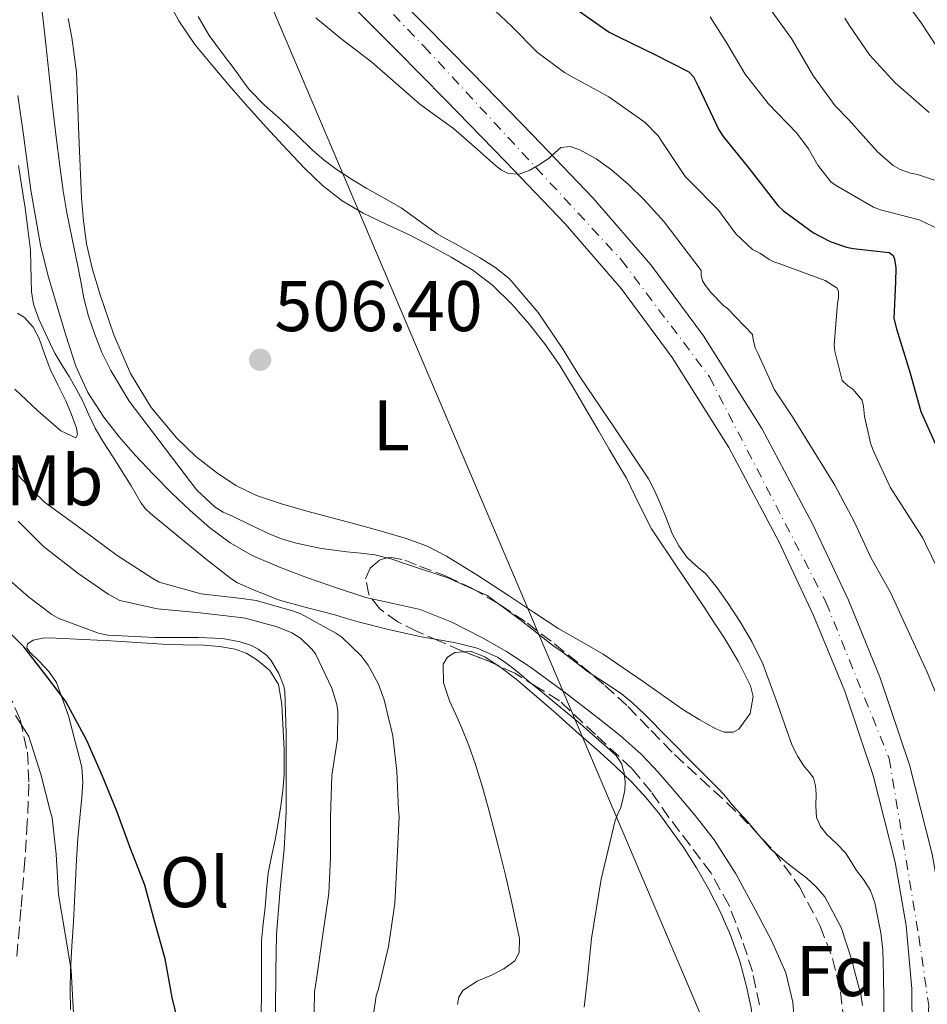
# Model space of a CAD drawing. Units: metres. Extents: x 556395 to 559871, y 4714782 to 4717123.
# Drawn here: x 556770 to 556897, y 4715156 to 4715294 of the extents above; entities that cross this region are included whole.
import ezdxf
from ezdxf.enums import TextEntityAlignment as Align

# ---------------------------------------------------------------- set-up
doc = ezdxf.new("R2010")
doc.units = ezdxf.units.M
doc.header["$MEASUREMENT"] = 0
doc.linetypes.add('DGN Style 3', pattern=[2.435890702152634, 1.739921930109024, -0.6959687720436097])
doc.linetypes.add('DGN Style 4', pattern=[2.7856150101045474, 1.391937544087219, -0.6959687720436097, 0.001739921930109024, -0.6959687720436097])
for name, color, linetype, lineweight in [('Camino', 7, 'DGN Style 3', 0), ('Carretera', 9, 'Continuous', 0), ('Cauce lineal', 142, 'Continuous', 13), ('Cota de punto acotado terreno', 7, 'Continuous', 0), ('Curva de nivel directora', 30, 'Continuous', 30), ('Curva de nivel intermedia', 30, 'Continuous', 0), ('Eje de carretera', 7, 'DGN Style 4', 0), ('Etiqueta de uso rústico', 92, 'Continuous', 0), ('Etiqueta de zona arbolada', 92, 'Continuous', 0), ('Línea de asfalto', 7, 'Continuous', 13), ('Línea de cambio de uso (parcela vista)', 92, 'Continuous', 0), ('Línea telefónica', 7, 'Continuous', 0), ('Punto acotado terreno (símbolo)', 7, 'Continuous', 0), ('Zona arbolada', 92, 'DGN Style 3', 0)]:
    doc.layers.add(name, color=color, linetype=linetype, lineweight=lineweight)
doc.styles.add('Style-Arial', font='arial.ttf')

# ---------------------------------------------------------------- blocks, each defined once
blk = doc.blocks.new('5PATER')
at = {"layer": 'Cauce lineal', "linetype": 'Continuous', "lineweight": 0}
h = blk.add_hatch(color=51, dxfattribs=at)
edge = h.paths.add_edge_path()
edge.add_ellipse((0, 0), major_axis=(-0.1095731443231308, -0.1110710700762829), ratio=0.9994222409660317, start_angle=0, end_angle=360)

msp = doc.modelspace()

# ---------------------------------------------------------------- linework, layer by layer
at = {"layer": 'Camino', "color": 7, "linetype": 'DGN Style 3', "lineweight": 0}
msp.add_polyline3d([(556768.4799999993, 4715199.790000003, 530.3099999999978), (556770.1800000002, 4715195.890000002, 530.5899999999966), (556771.2100000007, 4715191.300000001, 530.9499999999972), (556771.4200000007, 4715186.890000001, 531.3899999999995), (556771.1799999994, 4715181.470000001, 532.229999999996), (556770.8500000008, 4715176.2, 533.1000000000058), (556770.2899999997, 4715169.34, 533.6900000000023), (556769.6900000006, 4715162.430000002, 534.320000000007)], dxfattribs=at)
at = {"layer": 'Carretera', "color": 9, "linetype": 'Continuous', "lineweight": 0}
for points in [[(556819.9299999991, 4715299.970000001, 516.1699999999983), (556826.6799999994, 4715293.180000001, 515.6999999999971), (556833.499999999, 4715286.3, 515.2400000000052), (556841.9500000001, 4715277.619999998, 515.0200000000041), (556850.4100000003, 4715268.779999998, 514.8600000000006), (556858.4699999981, 4715259.490000002, 514.4700000000012), (556865.86, 4715249.529999999, 514.0899999999965), (556874.0000000005, 4715236.569999999, 513.75), (556881.1499999985, 4715223.130000002, 513.3999999999943), (556886.1200000017, 4715212.55, 512.8899999999994), (556890.5799999987, 4715201.689999999, 512.3800000000047), (556894.6999999982, 4715189.540000001, 512.1600000000036), (556897.8500000021, 4715177.040000002, 511.929999999993), (556899.4800000014, 4715167.779999999, 511.6600000000035), (556900.3399999997, 4715158.460000001, 511.3800000000047), (556900.350000001, 4715152.109999998, 511.179999999993)], [(556895.0500000013, 4715152.290000002, 511.179999999993), (556895.0300000012, 4715158.210000001, 511.3800000000047), (556894.2199999999, 4715167.070000002, 511.6600000000035), (556892.6599999997, 4715175.929999999, 511.929999999993), (556889.6099999987, 4715188.040000001, 512.1600000000036), (556885.61, 4715199.83, 512.3800000000047), (556881.2600000025, 4715210.42, 512.8899999999994), (556876.4099999999, 4715220.76, 513.3999999999943), (556869.4099999993, 4715233.909999999, 513.75), (556861.4800000011, 4715246.529999999, 514.0899999999965), (556854.3299999986, 4715256.17, 514.4700000000012), (556846.4899999975, 4715265.210000001, 514.8600000000006), (556838.129999998, 4715273.930000001, 515.0200000000041), (556829.7199999993, 4715282.580000001, 515.2400000000052), (556822.920000002, 4715289.440000001, 515.6999999999971), (556816.1000000024, 4715296.290000001, 516.1699999999983)]]:
    msp.add_polyline3d(points, dxfattribs=at)
at = {"layer": 'Cauce lineal', "color": 142, "linetype": 'Continuous', "lineweight": 13}
msp.add_polyline3d([(556769.8399999999, 4715283.15, 504.0800000000018), (556770.6299999999, 4715277.65, 504.0299999999989), (556771.6799999997, 4715269.9, 503.9100000000035), (556773.0099999999, 4715262.210000001, 503.7899999999936), (556774.0700000003, 4715258.060000001, 503.7599999999948), (556775.2800000003, 4715253.949999999, 503.7400000000052), (556776.5700000003, 4715249.619999999, 503.7400000000052), (556777.9699999997, 4715245.310000001, 503.7400000000052), (556779.6699999999, 4715241.600000001, 503.7400000000052), (556781.9199999999, 4715238.16, 503.7299999999959), (556784.0499999998, 4715235.41, 503.7100000000065), (556786.3200000003, 4715232.800000001, 503.679999999993), (556788.79, 4715230.189999999, 503.6300000000047), (556791.3099999996, 4715227.630000001, 503.5800000000018), (556793.9600000001, 4715225.130000001, 503.5800000000018), (556796.7100000001, 4715222.730000001, 503.5800000000018), (556799.5599999996, 4715220.58, 503.5599999999977), (556802.6600000003, 4715218.810000001, 503.5299999999989), (556806.5, 4715217.17, 503.4700000000012), (556810.4000000004, 4715215.710000001, 503.4199999999983), (556814.4900000002, 4715214.279999999, 503.4199999999983), (556818.5899999999, 4715212.939999999, 503.4199999999983), (556822.3899999997, 4715212.119999999, 503.4100000000035), (556826.1799999997, 4715211.26, 503.4100000000035), (556830.6299999999, 4715209.480000001, 503.3999999999942), (556834.9100000003, 4715207.279999999, 503.3899999999995), (556838.2599999999, 4715205.369999999, 503.3699999999953), (556841.4900000002, 4715203.289999999, 503.3600000000006), (556846.3200000003, 4715199.75, 503.3300000000018), (556851.0599999996, 4715196.09, 503.3099999999977), (556854.1600000003, 4715193.65, 503.3000000000029), (556857.1200000001, 4715191.039999999, 503.2899999999936), (556859.5499999998, 4715188.439999999, 503.2799999999989), (556861.8600000005, 4715185.74, 503.25), (556864.6600000003, 4715182.439999999, 503.1900000000023), (556867.3300000001, 4715179.039999999, 503.1199999999953), (556870.3499999996, 4715174.26, 503), (556873.0599999996, 4715169.289999999, 502.8899999999995), (556875.3700000001, 4715164.960000001, 502.8099999999977), (556877.3499999996, 4715160.430000001, 502.7299999999959), (556878.3300000001, 4715156.310000001, 502.6499999999942), (556878.6900000004, 4715152.130000001, 502.570000000007)], dxfattribs=at)
at = {"layer": 'Curva de nivel directora', "color": 30, "linetype": 'Continuous', "lineweight": 30, "flags": 128}
for points, elevation in [([(556847.5099999985, 4715295.619999999), (556852.6600000006, 4715292.010000002), (556853.860000001, 4715291.41), (556859.1099999992, 4715288.850000001)], 525.0000000000001), ([(556859.1099999992, 4715288.850000001), (556863.7800000006, 4715286.49), (556864.4400000002, 4715285.78), (556865.1599999998, 4715284.369999999), (556867.9899999995, 4715278.37), (556868.5999999997, 4715277.410000001), (556872.1799999982, 4715272.980000001), (556876.2300000006, 4715267.770000001), (556877.0300000008, 4715267.029999999), (556881.2599999999, 4715263.960000002), (556883.5799999998, 4715262.76), (556885.8599999998, 4715261.930000001), (556886.7899999997, 4715261.750000002), (556891.8199999988, 4715261.190000001), (556892.3899999987, 4715260.770000001), (556892.5799999987, 4715260.25), (556892.7799999999, 4715259.060000001), (556892.7300000007, 4715257.050000001), (556892.5000000005, 4715251.970000001), (556892.8400000002, 4715250.5), (556894.7600000004, 4715244.34), (556896.2899999992, 4715238.980000001), (556898.2599999984, 4715234.5)], 525.0000000000003), ([(556792.769999999, 4715151.62), (556791.4799999993, 4715156.970000001), (556790.5000000002, 4715162.410000001), (556789.0499999997, 4715167.539999999), (556787.6199999991, 4715172.680000001), (556785.5599999983, 4715178.070000002), (556783.7000000008, 4715183.060000002), (556781.7000000003, 4715187.939999999), (556779.53, 4715192.920000002), (556776.5799999995, 4715198.380000002), (556773.7699999999, 4715202.060000001), (556770.6899999998, 4715206.04), (556768.6499999991, 4715208.100000001)], 525.0000000000001)]:
    msp.add_lwpolyline(points, dxfattribs=dict(at, elevation=elevation))
at = {"layer": 'Curva de nivel intermedia', "color": 30, "linetype": 'Continuous', "lineweight": 0, "flags": 128}
for points, elevation in [([(556773.0999999995, 4715296.63), (556773.7699999999, 4715290.34), (556774.1800000012, 4715286.42), (556774.6000000014, 4715282.489999999), (556775.1600000003, 4715277.720000001), (556775.7800000015, 4715272.970000001), (556776.2100000007, 4715269.850000001), (556776.7300000015, 4715266.74), (556777.4600000002, 4715263.130000001), (556778.2200000002, 4715259.53), (556778.6600000005, 4715257.16), (556779.1100000021, 4715254.789999999), (556779.7699999991, 4715252.300000002), (556780.6100000017, 4715249.859999998)], 505), ([(556834.2500000016, 4715297.32), (556839.0000000015, 4715292.84), (556842.6000000001, 4715289.159999999), (556846.390000001, 4715286.359999998), (556847.4800000017, 4715285.78), (556852.6000000003, 4715282.98), (556857.6600000008, 4715279.369999999), (556859.4800000002, 4715277.51), (556860.0900000003, 4715276.570000002), (556863.3, 4715271.850000001), (556863.9800000018, 4715271.140000001), (556867.9300000013, 4715267.109999999), (556870.3900000001, 4715263.800000002), (556872.7100000002, 4715261.609999998), (556873.8200000011, 4715261.05), (556875.0199999991, 4715260.210000002), (556875.8000000014, 4715259.829999999), (556876.2999999999, 4715259.720000001), (556877.4000000019, 4715259.289999999), (556882.8900000014, 4715257.270000001), (556884.540000001, 4715256.230000001), (556884.730000001, 4715255.75), (556884.730000001, 4715254.82), (556884.6200000015, 4715254.09), (556884.1500000021, 4715248.249999999), (556884.2500000005, 4715247.399999999), (556885.2600000007, 4715243.289999999), (556886.060000001, 4715242.550000002), (556886.7600000005, 4715242.09), (556888.0599999991, 4715240.529999998), (556888.2600000004, 4715239.67), (556888.39, 4715238.249999999), (556889.2700000006, 4715234.409999998), (556889.6900000009, 4715233.32), (556891.990000001, 4715228.359999998), (556893.4500000004, 4715226.039999999), (556896.4900000002, 4715221.349999999), (556896.9700000009, 4715220.329999999), (556899.3500000013, 4715215.460000001)], 520), ([(556874.8600000005, 4715295.699999999), (556878.1700000007, 4715291.140000001), (556881.2400000019, 4715285.880000001), (556884.2800000017, 4715281.720000001), (556886.1700000004, 4715279.749999999), (556890.1800000004, 4715275.27), (556892.4100000011, 4715273.380000001), (556893.37, 4715272.809999999), (556894.8200000006, 4715272.289999999), (556895.8200000019, 4715272.099999999), (556900.6299999999, 4715270.529999999)], 535), ([(556895.0199999996, 4715295.08), (556896.3300000017, 4715293.319999999), (556899.4600000009, 4715288.58)], 545), ([(556795.1100000015, 4715294.230000001), (556796.6600000004, 4715291.56), (556798.5300000012, 4715289.029999999), (556800.4100000011, 4715286.5), (556801.3099999996, 4715285.239999999), (556802.2500000006, 4715284.01), (556804.4000000008, 4715281.819999999), (556806.7000000009, 4715279.77), (556808.9000000003, 4715277.640000001), (556811.1100000008, 4715275.509999999), (556812.7200000002, 4715274.13), (556814.4400000012, 4715272.869999999), (556816.5500000012, 4715271.48), (556818.7000000015, 4715270.17), (556821.12, 4715268.819999999), (556823.5300000019, 4715267.46), (556826.0300000008, 4715265.63), (556828.5499999997, 4715263.83), (556829.7800000013, 4715263.130000001), (556831.0199999996, 4715262.440000001), (556832.7499999997, 4715261.460000001), (556834.4900000008, 4715260.489999998), (556836.6400000011, 4715259.17), (556838.6200000015, 4715257.569999999), (556842.7000000007, 4715252.82), (556846.1800000009, 4715247.640000001), (556847.380000001, 4715245.699999998), (556848.5800000014, 4715243.77), (556853.4000000005, 4715236.680000001), (556858.1300000001, 4715229.529999999), (556858.9900000007, 4715227.899999999), (556859.7300000004, 4715226.230000001), (556860.6, 4715224.070000002), (556861.4600000005, 4715221.909999999), (556862.3800000014, 4715220.170000001), (556863.5300000003, 4715218.57), (556864.8400000001, 4715217.390000001), (556866.1499999999, 4715216.23), (556867.7400000015, 4715214.279999998), (556869.220000001, 4715212.249999999), (556870.9800000002, 4715209.550000001), (556872.6100000018, 4715206.789999999), (556874.1500000019, 4715203.65), (556875.1700000011, 4715200.850000001), (556876.1800000014, 4715198.039999999), (556877.2200000008, 4715195.13), (556878.2600000001, 4715192.210000001), (556879.0300000013, 4715190.689999999), (556879.9600000011, 4715189.249999999), (556880.6300000016, 4715188.509999999), (556881.2400000019, 4715187.720000001), (556881.5200000014, 4715186.609999999), (556881.6200000019, 4715185.480000001), (556881.5900000005, 4715183.810000001), (556881.6700000011, 4715182.15), (556882.2300000021, 4715180.880000001), (556883.0900000003, 4715179.77), (556884.4600000005, 4715178.520000001), (556885.7300000001, 4715177.239999999), (556886.47, 4715176.07), (556887.1900000019, 4715174.899999999), (556888.2400000002, 4715173.470000001), (556889.2200000016, 4715171.970000001), (556889.8400000007, 4715170.21), (556890.1800000004, 4715168.369999998), (556890.650000002, 4715166.01), (556890.9500000015, 4715163.640000001), (556891.0499999998, 4715160.119999998), (556891.0800000011, 4715156.600000001), (556891.07, 4715153.890000001)], 510), ([(556811.5900000014, 4715294.05), (556815.0600000004, 4715291.130000001), (556817.2400000021, 4715289.49), (556819.4200000013, 4715287.850000001), (556822.7800000008, 4715284.899999999), (556826.1400000004, 4715281.96), (556828.5000000006, 4715280.239999998), (556830.8699999999, 4715278.529999999), (556833.8000000002, 4715275.989999999), (556836.7100000004, 4715273.369999998), (556837.5700000009, 4715272.74), (556838.4900000019, 4715272.259999999), (556840.0200000008, 4715272.17), (556841.5400000006, 4715272.710000001), (556842.9600000001, 4715273.539999999), (556844.300000001, 4715274.449999999), (556845.0800000011, 4715275.21), (556845.8800000013, 4715275.909999999), (556847.1900000012, 4715276.05), (556848.5400000013, 4715275.560000001), (556850.8300000001, 4715274.289999999), (556852.9700000013, 4715272.769999999), (556855.3300000017, 4715270.719999999), (556857.54, 4715268.550000001), (556858.9400000015, 4715267.02), (556860.3400000007, 4715265.489999999), (556865.5100000007, 4715258.679999998), (556865.5300000008, 4715258.01), (556865.7200000008, 4715257.239999998), (556866.0100000014, 4715256.73), (556866.8099999994, 4715255.649999999), (556868.7100000015, 4715253.75), (556869.220000001, 4715253.380000001), (556872.7000000012, 4715249.749999999), (556872.7800000017, 4715249.009999999), (556873.0800000012, 4715247.88), (556873.4500000001, 4715247.109999999)], 515.0000000000001), ([(556866.7900000014, 4715294.180000001), (556869.1000000003, 4715290.489999999), (556871.7000000001, 4715286.17), (556874.9200000007, 4715282.05), (556878.9199999997, 4715277.880000001), (556880.5500000012, 4715275.689999998), (556881.85, 4715273.399999999), (556883.6700000016, 4715271.109999998), (556884.3300000009, 4715270.599999999), (556889.6200000015, 4715267.560000001), (556890.6000000006, 4715267.189999999), (556896.020000001, 4715265.779999999), (556899.9400000013, 4715263.890000001), (556900.2200000008, 4715262.999999999), (556900.2200000008, 4715262.289999999), (556899.9600000015, 4715260.369999998), (556900.070000001, 4715256.84)], 530.0000000000001), ([(556885.6100000016, 4715293.989999999), (556886.2199999996, 4715292.999999999), (556889.1000000008, 4715288.84), (556892.6600000014, 4715284.92), (556897.4200000003, 4715280.769999999)], 540.0000000000001), ([(556775.0599999996, 4715247.109999999), (556774.3700000012, 4715248.470000001), (556773.7300000018, 4715249.859999998), (556772.7900000009, 4715251.880000001), (556772.0399999999, 4715253.98), (556771.7900000018, 4715255.71), (556771.7200000002, 4715257.46), (556771.6900000012, 4715259.489999999), (556771.6100000007, 4715261.51), (556771.2799999999, 4715264.489999999), (556770.8700000008, 4715267.46), (556770.6100000016, 4715269.179999999), (556769.940000001, 4715273.369999998)], 505), ([(556780.6100000017, 4715249.859999998), (556781.630000001, 4715247.220000001), (556782.8899999994, 4715244.699999999), (556785.440000002, 4715240.399999999), (556794.9000000013, 4715227.96), (556796.1799999998, 4715226.769999999), (556797.4600000005, 4715225.57), (556798.5800000004, 4715224.890000002), (556799.8099999998, 4715224.359999999), (556802.4699999996, 4715223.060000001), (556805.1400000007, 4715221.8), (556806.8900000008, 4715221.119999998), (556808.6900000002, 4715220.600000001), (556810.5300000019, 4715220.159999999), (556812.3700000015, 4715219.810000001), (556814.1399999995, 4715219.550000002), (556815.9099999998, 4715219.319999999), (556817.87, 4715219.140000001), (556819.8300000003, 4715218.92), (556822.07, 4715218.34), (556824.2600000004, 4715217.59), (556830.0400000006, 4715215.710000001), (556835.5700000004, 4715213.219999999), (556840.3300000014, 4715209.739999999), (556844.9300000013, 4715206.100000001), (556845.7200000006, 4715205.57), (556846.5000000005, 4715205.029999999), (556848.0600000006, 4715203.8), (556849.6100000018, 4715202.57), (556851.97, 4715201.04), (556854.3300000003, 4715199.49), (556855.9599999997, 4715198.149999999), (556857.5100000009, 4715196.71), (556861.0600000004, 4715193.100000001), (556864.61, 4715189.49), (556866.3600000001, 4715187.77), (556868.1000000013, 4715186.039999999), (556868.9999999999, 4715184.989999998), (556869.8800000005, 4715183.930000001), (556870.9400000023, 4715182.77), (556872.0100000006, 4715181.619999998), (556873.6500000012, 4715179.66), (556875.3000000007, 4715177.7), (556877.7400000016, 4715175.63), (556880.2899999997, 4715173.67), (556881.6300000009, 4715172.449999999), (556882.810000001, 4715171.06), (556885.1, 4715166.77), (556886.5999999996, 4715162.199999999), (556886.8800000013, 4715161.09), (556887.1600000006, 4715159.99), (556887.5100000015, 4715158.73), (556887.8500000013, 4715157.46), (556888.0800000015, 4715155.88)], 505), ([(556849.1400000004, 4715155.609999999), (556849.3800000016, 4715157.65), (556849.6100000018, 4715159.689999999), (556849.9000000001, 4715162.470000001), (556850.1799999997, 4715165.25), (556851.5000000006, 4715173.539999999), (556853.4899999999, 4715181.720000001), (556853.860000001, 4715182.65), (556854.2499999999, 4715183.569999999), (556854.5700000017, 4715184.74), (556854.8100000009, 4715185.930000001), (556854.8800000001, 4715187.159999999), (556854.7400000016, 4715188.390000001), (556854.3799999994, 4715189.71), (556853.6399999997, 4715190.840000001), (556848.6600000019, 4715195.239999999), (556843.5700000002, 4715199.430000001), (556842.5199999996, 4715200.289999999), (556841.4600000001, 4715201.140000001), (556840.3700000016, 4715202.05), (556839.2699999998, 4715202.970000001), (556838.1800000012, 4715203.809999999), (556837.0099999999, 4715204.569999999), (556834.1800000002, 4715205.83), (556831.1900000017, 4715206.609999999), (556828.7799999999, 4715207.01), (556826.3700000005, 4715207.430000001), (556821.9200000003, 4715208.42), (556817.49, 4715209.529999999), (556815.8600000006, 4715210.01), (556814.2300000011, 4715210.49), (556812.4200000007, 4715210.959999999), (556810.6100000001, 4715211.429999999), (556808.8700000012, 4715211.890000001), (556807.13, 4715212.37), (556806.2200000002, 4715212.679999998), (556805.3300000007, 4715213.029999999), (556802.9600000014, 4715213.939999999), (556800.6300000001, 4715214.980000001), (556799.6700000013, 4715215.589999998), (556798.7700000004, 4715216.279999999), (556797.5299999999, 4715217.27), (556796.2900000016, 4715218.26), (556792.350000001, 4715221.46), (556788.4200000016, 4715224.679999999), (556787.7100000007, 4715225.359999998), (556787.1100000017, 4715226.140000001), (556786.420000001, 4715227.359999998), (556785.7300000003, 4715228.579999999), (556784.9400000013, 4715229.82), (556784.1500000001, 4715231.060000001), (556783.2800000006, 4715232.42), (556782.4100000011, 4715233.77), (556781.5199999993, 4715235.189999999), (556780.6800000012, 4715236.630000001), (556779.8099999994, 4715238.51), (556778.9700000011, 4715240.390000001), (556778.01, 4715242.130000001), (556777.0300000011, 4715243.850000001), (556776.0400000009, 4715245.48), (556775.0599999996, 4715247.109999999)], 505), ([(556873.4500000001, 4715247.109999999), (556875.8000000014, 4715241.970000001), (556878.2900000014, 4715238.199999999), (556881.3300000012, 4715233.329999999), (556884.2300000003, 4715228.66), (556886.9500000007, 4715223.57), (556889.2900000007, 4715218.519999999), (556892.0199999999, 4715213.619999999), (556894.4200000005, 4715208.439999999), (556897.1400000007, 4715202.49), (556899.1900000004, 4715197.49), (556901.2100000011, 4715192.039999999), (556902.4699999995, 4715186.71), (556903.8500000008, 4715180.390000001), (556905.1900000018, 4715174.98), (556906.7600000009, 4715169.430000001), (556908.4400000018, 4715165.67), (556908.9200000003, 4715164.98), (556909.8000000007, 4715164.01), (556912.17, 4715160.050000001), (556912.0100000014, 4715158.980000001), (556911.2699999993, 4715156.949999998), (556910.8700000015, 4715156.289999999), (556909.0800000011, 4715151.970000001)], 515.0000000000001), ([(556819.3000000005, 4715152.42), (556820.0200000004, 4715157.189999999), (556820.3399999999, 4715158.199999998), (556821.7500000005, 4715164.099999999), (556822.6300000009, 4715170.13), (556822.9500000007, 4715176.449999998), (556823.220000001, 4715182.279999999), (556823.1400000006, 4715183.25), (556822.9300000005, 4715188.599999999), (556822.3600000006, 4715193.569999999), (556821.1400000001, 4715198.63), (556820.3300000011, 4715200.789999999), (556818.8899999993, 4715203.449999999), (556817.9100000003, 4715204.789999999), (556815.2100000002, 4715207.380000001), (556814.3699999999, 4715207.970000001), (556809.4800000014, 4715210.630000001), (556808.3300000003, 4715211.08), (556803.2400000008, 4715212.52), (556801.2200000002, 4715212.819999999), (556795.5300000017, 4715213.449999999), (556789.6399999997, 4715215.099999999), (556788.7600000014, 4715215.609999998), (556783.75, 4715218.82), (556778.8700000006, 4715222.439999999), (556773.5900000011, 4715226.279999999), (556772.0100000009, 4715227.819999999), (556768.3099999994, 4715231.74)], 510), ([(556811.2899999997, 4715152.099999998), (556811.4000000014, 4715157.78), (556811.6500000019, 4715159.56), (556812.4699999999, 4715165.16), (556813.3799999995, 4715171.56), (556813.6200000009, 4715176.58), (556813.6200000009, 4715182.26), (556813.7999999998, 4715188.02), (556814.6, 4715193.17), (556814.6600000003, 4715196.980000001), (556814.5199999996, 4715197.96), (556813.810000001, 4715200.26), (556811.54, 4715205.05), (556811.0100000004, 4715205.720000001), (556809.4099999999, 4715207.249999999), (556808.2000000007, 4715207.989999998), (556806.1700000011, 4715208.850000001), (556801.6700000018, 4715210.05), (556800.6300000001, 4715210.199999999), (556795.3700000007, 4715210.789999999), (556789.4000000005, 4715211.349999999), (556784.13, 4715212.54), (556782.4900000016, 4715213.42), (556778.2800000005, 4715216.33), (556773.4300000002, 4715220.09), (556769.8899999997, 4715223.609999998)], 515.0000000000001), ([(556805.9400000009, 4715154.98), (556805.9600000011, 4715160.659999999), (556806.0500000004, 4715165.810000001), (556806.5700000012, 4715172.179999999), (556807.1600000013, 4715177.720000001), (556807.4100000015, 4715182.970000001), (556807.4100000015, 4715188.519999999), (556807.4000000004, 4715193.939999999), (556807.2500000007, 4715199.83), (556807.0899999997, 4715200.53), (556806.4100000003, 4715202.31), (556805.2900000004, 4715204.180000001), (556804.6600000003, 4715204.849999999), (556803.4800000022, 4715205.73), (556802.55, 4715206.199999998), (556800.9699999999, 4715206.730000001), (556798.52, 4715207.210000001), (556795.1400000005, 4715207.350000001), (556789.0600000008, 4715207.350000001), (556782.4400000002, 4715207.689999999), (556781.1600000017, 4715207.939999999), (556775.5900000016, 4715209.980000001), (556774.6000000014, 4715210.539999999), (556771.3700000015, 4715213.05), (556766.7300000013, 4715217.029999998)], 520), ([(556769.730000001, 4715115.74), (556773.3000000005, 4715120.550000001), (556773.8300000003, 4715121.51), (556775.9900000016, 4715126.680000001), (556776.3899999995, 4715128.390000001), (556777.6900000004, 4715133.929999999), (556777.8100000012, 4715138.939999999), (556777.8500000014, 4715144.09), (556777.6500000001, 4715149.480000001), (556777.6500000001, 4715154.76), (556777.3300000007, 4715160.779999999), (556776.4500000001, 4715166.180000001), (556775.5400000003, 4715171.380000001), (556775.2100000016, 4715177.029999999), (556774.6600000019, 4715182.099999999), (556774.4400000004, 4715182.890000001), (556773.0900000005, 4715188.23), (556771.4100000019, 4715193.51), (556769.540000001, 4715196.439999999)], 530.0000000000001)]:
    msp.add_lwpolyline(points, dxfattribs=dict(at, elevation=elevation))
at = {"layer": 'Eje de carretera', "color": 7, "linetype": 'DGN Style 4', "lineweight": 0}
msp.add_polyline3d([(556808.48, 4715309.11, 516.779999999999), (556826.7199999992, 4715290.02, 515.5899999999965), (556854.3599999994, 4715260.150000001, 514.5700000000071), (556866.6799999997, 4715243.800000001, 513.9700000000013), (556882.9899999975, 4715212.27, 512.9400000000024), (556891.8399999989, 4715190.42, 512.1900000000024), (556895.9899999974, 4715165.529999999, 511.6100000000007), (556897.3700000009, 4715155.850000001, 511.3000000000029), (556896.26, 4715134.279999999, 510.520000000004), (556895.7100000002, 4715110.77, 509.8899999999994), (556896.8099999977, 4715103.310000001, 509.7200000000013), (556900.1299999993, 4715092.800000001, 509.3999999999941), (556908.14, 4715081.830000001, 509.0099999999948), (556922.519999999, 4715069.390000002, 508.6300000000046), (556942.9699999987, 4715059.710000002, 508.2400000000052), (556963.1035970172, 4715052.970790983, 507.8197999999975)], dxfattribs=at)
at = {"layer": 'Línea de asfalto', "color": 7, "linetype": 'Continuous', "lineweight": 13}
for points in [[(556819.9299999987, 4715299.970000001, 516.1699999999983), (556826.6799999989, 4715293.180000001, 515.6999999999971), (556833.4999999984, 4715286.300000001, 515.2400000000052), (556841.9499999996, 4715277.619999999, 515.0200000000042), (556850.4099999998, 4715268.779999999, 514.8600000000006), (556858.4699999976, 4715259.490000002, 514.4700000000012), (556865.8599999994, 4715249.529999999, 514.0899999999965), (556873.9999999999, 4715236.57, 513.75), (556881.149999998, 4715223.130000002, 513.3999999999943), (556886.1200000013, 4715212.550000001, 512.8899999999995), (556890.5799999982, 4715201.690000001, 512.3800000000048), (556894.6999999976, 4715189.540000002, 512.1600000000036), (556897.8500000016, 4715177.040000003, 511.929999999993), (556899.480000001, 4715167.78, 511.6600000000037), (556900.3399999993, 4715158.460000002, 511.3800000000048), (556900.3500000006, 4715152.109999999, 511.179999999993)], [(556895.0500000009, 4715152.290000003, 511.179999999993), (556895.0300000008, 4715158.210000001, 511.3800000000048), (556894.2199999995, 4715167.070000002, 511.6600000000037), (556892.6599999992, 4715175.930000001, 511.929999999993), (556889.6099999984, 4715188.040000002, 512.1600000000036), (556885.6099999994, 4715199.83, 512.3800000000048), (556881.260000002, 4715210.420000001, 512.8899999999995), (556876.4099999995, 4715220.760000001, 513.3999999999943), (556869.4099999989, 4715233.91, 513.75), (556861.4800000007, 4715246.53, 514.0899999999965), (556854.3299999981, 4715256.17, 514.4700000000012), (556846.4899999971, 4715265.210000002, 514.8600000000006), (556838.1299999974, 4715273.930000002, 515.0200000000042), (556829.7199999987, 4715282.580000001, 515.2400000000052), (556822.9200000016, 4715289.440000001, 515.6999999999971), (556816.1000000021, 4715296.290000002, 516.1699999999983)]]:
    msp.add_polyline3d(points, dxfattribs=at)
at = {"layer": 'Línea de cambio de uso (parcela vista)', "color": 92, "linetype": 'Continuous', "lineweight": 0}
for points in [[(556790.5499999998, 4715297.100000001, 508.8099999999977), (556792.4100000003, 4715293.59, 508.7599999999948), (556794.6299999999, 4715290.279999999, 508.5800000000018), (556797.1900000004, 4715287.210000001, 508.3800000000047), (556799.4600000001, 4715284.57, 508.3099999999977), (556801.75, 4715281.960000001, 508.25), (556804.6399999997, 4715278.75, 508.1999999999971), (556807.5599999996, 4715275.560000001, 508.1600000000035), (556809.9800000004, 4715273.01, 508.1100000000006), (556812.5199999996, 4715270.57, 508.0599999999977), (556815.2400000002, 4715268.430000001, 507.9700000000012), (556818.2199999997, 4715266.689999999, 507.8999999999942), (556821.3399999999, 4715265.230000001, 507.8999999999942), (556824.4699999997, 4715263.77, 507.8999999999942), (556827.5199999996, 4715262.199999999, 507.8999999999942), (556830.54, 4715260.57, 507.8999999999942), (556833.5300000003, 4715258.730000001, 507.8999999999942), (556836.3300000001, 4715256.58, 507.8999999999942), (556839.0499999998, 4715253.939999999, 507.8999999999942), (556841.5099999999, 4715251.060000001, 507.9199999999983), (556843.7100000001, 4715248.279999999, 507.929999999993), (556845.7199999997, 4715245.380000001, 507.9499999999971), (556847.7300000004, 4715242.060000001, 507.9600000000065), (556849.7000000002, 4715238.730000001, 507.9600000000065), (556851.1699999999, 4715236.199999999, 508.0299999999989), (556852.6500000004, 4715233.67, 508.1100000000006), (556853.8499999996, 4715231.65, 508.1100000000006), (556855.0599999996, 4715229.640000001, 508.1100000000006), (556856.7800000003, 4715226.050000001, 508.1300000000047), (556858.5800000001, 4715222.52, 508.1600000000035), (556862.2400000002, 4715217.050000001, 508.2100000000065), (556865.9299999997, 4715211.59, 508.2700000000041), (556867.2999999998, 4715209.5, 508.3399999999965), (556868.6799999997, 4715207.41, 508.429999999993), (556870.6900000004, 4715204.039999999, 508.5599999999977), (556872.4400000004, 4715200.58, 508.3999999999942), (556872.8200000003, 4715199.100000001, 508.179999999993), (556872.3700000001, 4715196.720000001, 507.8099999999977), (556870.79, 4715194.529999999, 507.4499999999971), (556870.0199999996, 4715194.09, 507.3300000000018)], [(556870.0199999996, 4715194.09, 507.3300000000018), (556868.75, 4715194.100000001, 507.1499999999942), (556867.5700000003, 4715194.57, 506.9900000000052), (556865.2400000002, 4715195.850000001, 506.8500000000058), (556862.9500000002, 4715197.25, 506.8399999999965), (556857.4100000003, 4715201.180000001, 506.7899999999936), (556851.8099999996, 4715205, 506.7200000000012), (556848.7000000002, 4715206.76, 506.6000000000058), (556845.5899999999, 4715208.550000001, 506.4900000000052), (556842.0599999996, 4715210.890000001, 506.4199999999983), (556838.5300000003, 4715213.24, 506.3600000000006), (556834.2300000004, 4715216.029999999, 506.320000000007), (556829.8799999999, 4715218.74, 506.2799999999989), (556827.0499999998, 4715220.180000001, 506.2599999999948), (556824.0700000003, 4715221.25, 506.2400000000052), (556820.3799999999, 4715222.33, 506.179999999993), (556816.6799999997, 4715223.350000001, 506.1100000000006), (556813.4900000002, 4715224.180000001, 506.0500000000029), (556810.3099999996, 4715225, 506), (556806.7699999996, 4715226.02, 505.929999999993), (556803.2699999996, 4715227.210000001, 505.8699999999953), (556800.3799999999, 4715228.619999999, 505.8500000000058), (556797.6699999999, 4715230.42, 505.8500000000058), (556794.7699999996, 4715232.67, 505.8500000000058), (556792.0999999996, 4715235.210000001, 505.8699999999953), (556788.5099999999, 4715239.51, 505.9799999999959), (556785.6399999997, 4715244.279999999, 506.1199999999953), (556783.2999999998, 4715249.699999999, 506.2599999999948), (556781.3799999999, 4715255.26, 506.429999999993), (556780.29, 4715258.810000001, 506.6300000000047), (556779.4600000001, 4715262.42, 506.8600000000006), (556779.0300000003, 4715265.619999999, 507.0299999999989), (556778.79, 4715268.82, 507.1999999999971), (556778.4199999999, 4715277.619999999, 507.6399999999995), (556778.0599999996, 4715286.42, 508.0800000000018), (556777.7300000004, 4715288.84, 508.1900000000023), (556777.4000000004, 4715291.26, 508.3000000000029), (556776.9100000003, 4715293.949999999, 508.3999999999942)], [(556769.8300000001, 4715252.720000001, 507.570000000007), (556770.8099999996, 4715252.09, 507.5599999999977), (556771.9900000002, 4715250.74, 507.5099999999948), (556772.8499999996, 4715249.180000001, 507.4700000000012), (556773.6100000005, 4715247.02, 507.4600000000065), (556774.3899999997, 4715244.890000001, 507.4499999999971), (556775.4699999997, 4715242.67, 507.4499999999971), (556776.5700000003, 4715240.460000001, 507.4499999999971), (556777.3799999999, 4715238.550000001, 507.4499999999971), (556778.0899999999, 4715236.630000001, 507.4400000000023), (556778.2199999997, 4715235.75, 507.429999999993), (556777.9900000002, 4715235.26, 507.4199999999983), (556775.9000000004, 4715236.25, 507.4100000000035), (556772.6600000003, 4715239.029999999, 507.4700000000012), (556769.4600000001, 4715242.060000001, 507.6100000000006)], [(556777.2199999997, 4715155.300000001, 530.9400000000023), (556777.2000000002, 4715158.029999999, 530.8600000000006), (556777.2100000001, 4715160.76, 530.7200000000012), (556777.4299999997, 4715164.17, 530.429999999993), (556777.6699999999, 4715167.58, 530.1199999999953), (556777.79, 4715170.449999999, 529.8699999999953), (556777.9100000003, 4715173.32, 529.6100000000006), (556778.0800000001, 4715176.27, 529.320000000007), (556778.2800000003, 4715179.210000001, 528.9900000000052), (556778.5300000003, 4715182.109999999, 528.4600000000064), (556778.8099999996, 4715185, 527.8999999999943), (556778.9800000004, 4715187.109999999, 527.75), (556778.8099999996, 4715189.189999999, 527.5599999999977), (556777.8700000001, 4715192.779999999, 526.9100000000036), (556776.9299999997, 4715196.380000001, 526.25), (556776.0999999996, 4715198.699999999, 526.0099999999948), (556775.2699999996, 4715201.029999999, 525.7700000000041), (556774.2000000002, 4715202.600000001, 525.6499999999943), (556772.8499999996, 4715204.02, 525.5599999999977), (556771.5700000003, 4715205.25, 525.4900000000052), (556771.1100000005, 4715205.869999999, 525.4600000000064), (556771.2100000001, 4715206.439999999, 525.4199999999983), (556772, 4715206.99, 525.3399999999965), (556773.5499999998, 4715207.300000001, 525.1900000000023), (556775.1600000003, 4715207.27, 525.0200000000041), (556779.0300000003, 4715207.07, 524.5599999999977), (556782.9000000004, 4715206.859999999, 524.0899999999965), (556786.5099999999, 4715206.630000001, 523.9499999999971), (556790.0999999996, 4715206.41, 523.679999999993), (556793, 4715206.33, 523.0399999999936), (556795.8799999999, 4715206.289999999, 522.3800000000047), (556798.0700000003, 4715206.100000001, 521.8899999999994), (556800.2599999999, 4715205.699999999, 521.4499999999971), (556801.7999999998, 4715205.140000001, 521.3600000000006), (556803.25, 4715204.25, 521.3600000000006), (556805.1500000004, 4715202.730000001, 521.1499999999943), (556806.3300000001, 4715200.77, 520.9700000000012), (556806.7999999998, 4715198.01, 520.8699999999953), (556806.9699999997, 4715195.220000001, 520.8300000000017), (556807.1500000004, 4715191.680000001, 520.8300000000017), (556807.1600000003, 4715188.15, 520.9900000000052), (556806.9699999997, 4715185.960000001, 521.179999999993), (556806.6799999997, 4715183.779999999, 521.4199999999983), (556806.29, 4715181.41, 521.6999999999971), (556805.8799999999, 4715179.050000001, 521.9799999999959), (556805.3700000001, 4715176.710000001, 522.2599999999948), (556804.9199999999, 4715174.369999999, 522.5399999999936), (556804.6900000004, 4715171.980000001, 522.6300000000047), (556804.5, 4715169.57, 522.6699999999983), (556804.2100000001, 4715167.27, 522.929999999993), (556803.9900000002, 4715164.970000001, 523.1600000000036), (556803.9600000001, 4715162.289999999, 523.2899999999936), (556803.9699999997, 4715159.619999999, 523.4199999999983), (556803.9500000002, 4715157.27, 523.5899999999965), (556803.9100000003, 4715154.92, 523.7200000000012)], [(556831.4199999999, 4715155.980000001, 506.25), (556831.6100000005, 4715157.01, 506.2599999999948), (556832.1699999999, 4715157.960000001, 506.25), (556834.1500000004, 4715159.27, 506.1000000000058), (556836.25, 4715160.17, 505.8999999999942), (556837.8799999999, 4715160.99, 505.7899999999936), (556839.4299999997, 4715162.130000001, 505.7100000000065), (556840.0599999996, 4715163.289999999, 505.6699999999983), (556840.0800000001, 4715165.230000001, 505.6300000000047), (556839.6500000004, 4715167.16, 505.6100000000006), (556838.9199999999, 4715170.630000001, 505.6100000000006), (556838.1200000001, 4715174.09, 505.6399999999995), (556836.9900000002, 4715178.57, 505.7299999999959), (556835.8300000001, 4715183.050000001, 505.820000000007), (556834.9000000004, 4715186.390000001, 505.8800000000047), (556833.8899999997, 4715189.699999999, 505.9199999999983), (556833, 4715192.210000001, 505.9199999999983), (556832.0199999996, 4715194.680000001, 505.9199999999983), (556831.1799999997, 4715196.58, 505.9100000000035), (556830.29, 4715198.470000001, 505.8999999999942), (556829.4299999997, 4715201, 505.8899999999995), (556829.3799999999, 4715203.59, 505.8800000000047), (556830.0099999999, 4715204.59, 505.8800000000047), (556831.0499999998, 4715205.24, 505.8800000000047), (556832.3108000001, 4715205.3573, 505.874100000001)], [(556832.3108000001, 4715205.3573, 505.874100000001), (556833.2000000002, 4715205.439999999, 505.8699999999953), (556835.2400000002, 4715204.65, 505.8500000000058), (556836.9530999997, 4715203.4836, 505.813599999994)], [(556836.9530999997, 4715203.4836, 505.813599999994), (556837.5899999999, 4715203.050000001, 505.8000000000029), (556839.8300000001, 4715201.32, 505.7599999999948), (556842.5, 4715199.039999999, 505.75), (556845.1600000003, 4715196.74, 505.7400000000052), (556848.04, 4715194.210000001, 505.6699999999983), (556850.9199999999, 4715191.67, 505.6000000000058), (556853.3899999997, 4715189.42, 505.5800000000018), (556855.7999999998, 4715187.109999999, 505.5599999999977), (556857.8399999999, 4715184.91, 505.4900000000052), (556859.7300000004, 4715182.58, 505.3899999999995), (556863.1100000005, 4715177.930000001, 505.1199999999953)], [(556863.1100000005, 4715177.930000001, 505.1199999999953), (556864.8799999999, 4715175.100000001, 505.0899999999965), (556866.5300000003, 4715172.199999999, 505.0500000000029), (556868.1799999997, 4715169, 504.9100000000035), (556869.6399999997, 4715165.720000001, 504.75), (556870.9199999999, 4715162.07, 504.5599999999977), (556871.9299999997, 4715158.34, 504.3600000000006), (556872.54, 4715155.470000001, 504.2299999999959), (556872.9199999999, 4715152.57, 504.1600000000035), (556873.0599999996, 4715148.869999999, 504.1399999999995), (556872.9199999999, 4715145.17, 504.1199999999953), (556872.5700000003, 4715141.5, 504.0899999999965), (556872.0700000003, 4715137.850000001, 504.0599999999977), (556871.4299999997, 4715134.199999999, 504.0599999999977), (556870.6299999999, 4715130.600000001, 504.0800000000018), (556869.2300000004, 4715125.66, 504.1100000000006), (556867.8300000001, 4715120.730000001, 504.1399999999995), (556866.7599999999, 4715116.640000001, 504.1399999999995), (556865.7300000004, 4715112.550000001, 504.1600000000035), (556864.8399999999, 4715108.75, 504.1900000000023), (556863.9400000004, 4715104.949999999, 504.2200000000012)]]:
    msp.add_polyline3d(points, dxfattribs=at)
at = {"layer": 'Línea telefónica', "color": 7, "linetype": 'Continuous', "lineweight": 0}
msp.add_polyline3d([(556396.8999999987, 4716795.930000001, 530.9600000000064), (556452.0100000016, 4716752.960000001, 528.320000000007), (556749.4099999992, 4716547.230000001, 532.5399999999936), (556807.9499999986, 4716481.939999999, 531.9199999999983), (556821.2199999989, 4716429.970000001, 528.5899999999965), (556824.3789499591, 4716418.241558131, 527.8879000000015), (556856.0000000005, 4716300.84, 520.8600000000006), (556842.3999999994, 4716230.640000002, 518.1300000000047), (556908.9464562595, 4716072.097490405, 517.3822999999975), (556915.379999998, 4716056.77, 517.3099999999977), (556775.760000002, 4715453.140000001, 517.3300000000017), (556798.4400000023, 4715311.990000002, 515.2400000000052), (556898.1700000016, 4715077.680000001, 506.1100000000006), (557037.4899999984, 4714912.119999999, 514.8699999999953), (557071.0200000004, 4714787.170000001, 498.6699999999983)], dxfattribs=at)
at = {"layer": 'Zona arbolada', "color": 92, "linetype": 'DGN Style 3', "lineweight": 0, "extrusion": (0.105559823852182, 0.2493599778257869, 0.9626404962638023), "elevation": 1235049.899703437, "flags": 128}
msp.add_lwpolyline([(1325354.936902246, -4388769.483210926), (1325356.230197819, -4388769.5308506), (1325359.942359488, -4388769.395686874)], dxfattribs=at)
at = {"layer": 'Zona arbolada', "color": 92, "linetype": 'DGN Style 3', "lineweight": 0}
for points in [[(556873.7000000002, 4715155.970000001, 504.3500000000058), (556872.6900000004, 4715160.609999999, 504.3699999999953), (556871.2199999997, 4715165.140000001, 504.4100000000035), (556869.3899999997, 4715169.939999999, 504.4499999999971), (556866.9000000004, 4715174.359999999, 504.5099999999948), (556863.9699999997, 4715178.279999999, 504.6499999999942), (556861.0099999999, 4715182.180000001, 504.8300000000018), (556858.54, 4715185.74, 504.8300000000018), (556855.7999999998, 4715189.029999999, 505.0200000000041), (556850.7300000004, 4715193.76, 505.8500000000058), (556845.6699999999, 4715198.49, 506.679999999993), (556842.5499999998, 4715200.41, 506.3999999999942), (556839.4299999997, 4715202.33, 506.1900000000023), (556835.7800000003, 4715204.029999999, 506.1499999999942), (556831.9900000002, 4715205.480000001, 506.1900000000023), (556828.8700000001, 4715206.83, 506.1900000000023), (556825.75, 4715208.199999999, 506.1900000000023), (556823.0700000003, 4715209.52, 506.1900000000023), (556820.5199999996, 4715211.33, 506.1900000000023), (556818.9900000002, 4715213.34, 506.1900000000023), (556818.5499999998, 4715215.529999999, 506.1999999999971), (556819.1900000004, 4715217.02, 506.1999999999971), (556820.5300000003, 4715218.210000001, 506.1999999999971), (556821.9199999999, 4715218.58, 506.2200000000012), (556824.0499999998, 4715218.17, 506.2599999999948), (556826.0999999996, 4715217.33, 506.2799999999989), (556829.8200000003, 4715215.92, 506.2799999999989), (556833.4299999997, 4715214.230000001, 506.2799999999989), (556837.4000000004, 4715211.9, 506.2799999999989), (556841.1900000004, 4715209.33, 506.2799999999989), (556844.9900000002, 4715206.449999999, 506.3099999999977), (556848.6900000004, 4715203.460000001, 506.3600000000006), (556852.0300000003, 4715200.619999999, 506.3999999999942), (556855.2699999996, 4715197.67, 506.429999999993), (556858.54, 4715194.310000001, 506.429999999993), (556861.7999999998, 4715190.949999999, 506.429999999993), (556865.4500000002, 4715187.58, 506.429999999993), (556869.1299999999, 4715184.230000001, 506.429999999993), (556872.4699999997, 4715180.930000001, 506.4199999999983), (556875.6699999999, 4715177.460000001, 506.3999999999942), (556879.29, 4715172.470000001, 506.2899999999936), (556882.1799999997, 4715166.970000001, 506.0800000000018), (556883.9000000004, 4715162.449999999, 505.5899999999965), (556885.0099999999, 4715157.779999999, 505.1300000000047), (556885.8300000001, 4715151.359999999, 505.0200000000041)], [(556832.3108000001, 4715205.3573, 506.186600000001), (556831.9900000002, 4715205.480000001, 506.1900000000023), (556828.8700000001, 4715206.83, 506.1900000000023), (556825.75, 4715208.199999999, 506.1900000000023), (556823.0700000003, 4715209.52, 506.1900000000023), (556820.5199999996, 4715211.33, 506.1900000000023), (556818.9900000002, 4715213.34, 506.1900000000023), (556818.5499999998, 4715215.529999999, 506.1999999999971), (556819.1900000004, 4715217.02, 506.1999999999971), (556820.5300000003, 4715218.210000001, 506.1999999999971), (556821.9199999999, 4715218.58, 506.2200000000012), (556824.0499999998, 4715218.17, 506.2599999999948), (556826.0999999996, 4715217.33, 506.2799999999989), (556829.8200000003, 4715215.92, 506.2799999999989), (556833.4299999997, 4715214.230000001, 506.2799999999989), (556837.4000000004, 4715211.9, 506.2799999999989), (556841.1900000004, 4715209.33, 506.2799999999989), (556844.9900000002, 4715206.449999999, 506.3099999999977), (556848.6900000004, 4715203.460000001, 506.3600000000006), (556852.0300000003, 4715200.619999999, 506.3999999999942), (556855.2699999996, 4715197.67, 506.429999999993), (556858.54, 4715194.310000001, 506.429999999993), (556861.7999999998, 4715190.949999999, 506.429999999993), (556865.4500000002, 4715187.58, 506.429999999993), (556869.1299999999, 4715184.230000001, 506.429999999993), (556872.4699999997, 4715180.930000001, 506.4199999999983), (556875.6699999999, 4715177.460000001, 506.3999999999942), (556879.29, 4715172.470000001, 506.2899999999936), (556882.1799999997, 4715166.970000001, 506.0800000000018), (556883.9000000004, 4715162.449999999, 505.5899999999965), (556885.0099999999, 4715157.779999999, 505.1300000000047), (556885.8300000001, 4715151.359999999, 505.0200000000041)], [(556873.7000000002, 4715155.970000001, 504.3500000000058), (556872.6900000004, 4715160.609999999, 504.3699999999953), (556871.2199999997, 4715165.140000001, 504.4100000000035), (556869.3899999997, 4715169.939999999, 504.4499999999971), (556866.9000000004, 4715174.359999999, 504.5099999999948), (556863.9699999997, 4715178.279999999, 504.6499999999942), (556861.0099999999, 4715182.180000001, 504.8300000000018), (556858.54, 4715185.74, 504.8300000000018), (556855.7999999998, 4715189.029999999, 505.0200000000041), (556850.7300000004, 4715193.76, 505.8500000000058), (556845.6699999999, 4715198.49, 506.679999999993), (556842.5499999998, 4715200.41, 506.3999999999942), (556839.4299999997, 4715202.33, 506.1900000000023), (556836.9530999997, 4715203.4836, 506.1628999999957)]]:
    msp.add_polyline3d(points, dxfattribs=at)

# ---------------------------------------------------------------- block references
at = {"layer": 'Punto acotado terreno (símbolo)', "color": 7, "linetype": 'Continuous', "lineweight": 0, "xscale": 10, "yscale": 10, "zscale": 10}
msp.add_blockref('5PATER', (556803.7800000017, 4715246.199999999, 506.3999999999942), dxfattribs=at)

# ---------------------------------------------------------------- texts
at = {"layer": 'Cota de punto acotado terreno', "color": 7, "linetype": 'Continuous', "lineweight": 0, "style": 'Style-Arial'}
msp.add_text('506.40', height=7.000000000000002, dxfattribs=at).set_placement((556805.7699999993, 4715250.199999999, 506.3999999999942))
at = {"layer": 'Etiqueta de uso rústico', "color": 92, "linetype": 'Continuous', "lineweight": 0, "style": 'Style-Arial'}
for s, p in [('L', (556822.1414203785, 4715237.02001, 506.7100000000065)), ('Mb', (556775.0202462433, 4715229.330010001, 509.4100000000035)), ('Ol', (556794.5946334371, 4715173.110009999, 524.429999999993))]:
    msp.add_text(s, height=7.000000000000002, dxfattribs=at).set_placement(p, align=Align.MIDDLE_CENTER)
at = {"layer": 'Etiqueta de zona arbolada', "color": 92, "linetype": 'Continuous', "lineweight": 0, "style": 'Style-Arial'}
msp.add_text('Fd', height=7.000000000000002, dxfattribs=at).set_placement((556884.3674413644, 4715160.680009999, 504.0599999999977), align=Align.MIDDLE_CENTER)

doc.saveas('drawing.dxf')
